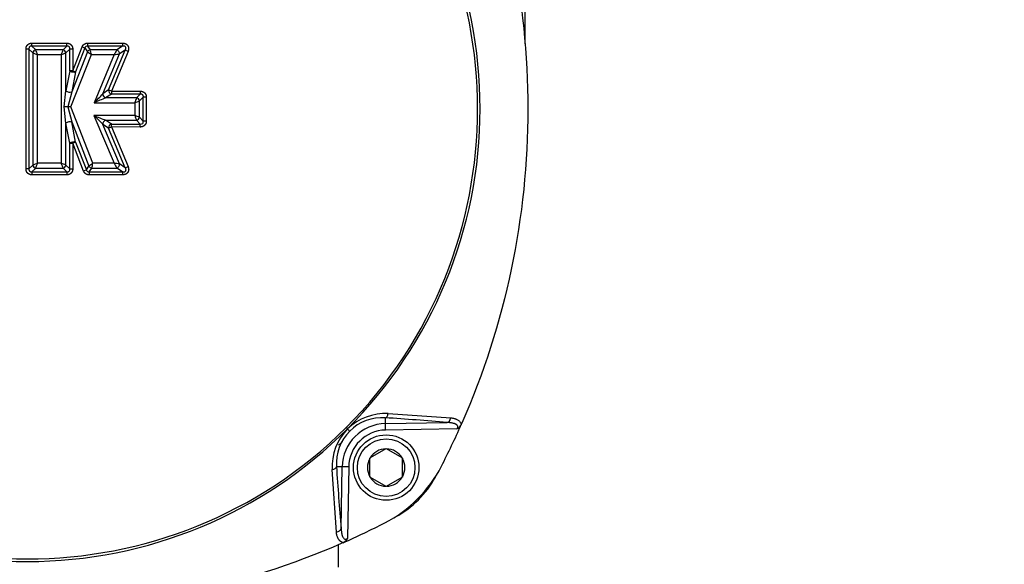
# Paper-space layout 'Sheet1' of a CAD drawing. Units: millimetres. Extents: x 0 to 210, y -3 to 297.
# Drawn here: x 46 to 61, y 113 to 122 of the extents above; entities that cross this region are included whole.
import ezdxf
from ezdxf.enums import TextEntityAlignment as Align

# ---------------------------------------------------------------- set-up
doc = ezdxf.new("R2010")
doc.units = ezdxf.units.MM
doc.layers.add('A700N0BS00', color=7, linetype='Continuous')
doc.layers.add('Default', color=7, linetype='Continuous')
doc.styles.add('SEACAD_Arial', font='arial.ttf')
doc.dimstyles.new('ISO-InstDr', dxfattribs={"dimtxt": 2.24, "dimasz": 3.136, "dimexe": 1.12, "dimexo": 1.12, "dimgap": 0.56, "dimtad": 1, "dimdec": 0, "dimlfac": 10, "dimzin": 0, "dimdsep": 46, "dimtxsty": 'SEACAD_Arial', "dimblk1": '_SE_FILLED', "dimblk2": '_SE_FILLED', "dimsah": 1, "dimcen": 1.12, "dimadec": 0, "dimazin": 0, "dimtfac": 0.5, "dimtofl": 0, "dimtmove": 0, "dimatfit": 3, "dimfxl": 1, "dimtzin": 0, "dimarcsym": 0})

# ---------------------------------------------------------------- blocks, each defined once
blk = doc.blocks.new('SE25')
at = {"layer": 'A700N0BS00', "color": 7, "linetype": 'Continuous'}
for p, q in [((53.616, 126.987), (53.616, 121.323)), ((46.039, 121.245), (45.994, 121.245)), ((45.994, 119.414), (45.994, 121.245)), ((46.039, 121.245), (46.097, 121.187)), ((46.039, 121.245), (46.039, 119.414)), ((46.084, 121.291), (46.084, 121.336)), ((46.084, 121.336), (46.617, 121.336)), ((46.617, 121.291), (46.084, 121.291)), ((46.084, 121.291), (46.143, 121.232)), ((46.559, 121.232), (46.143, 121.232)), ((46.617, 121.291), (46.559, 121.232)), ((46.662, 121.245), (46.604, 121.187)), ((46.617, 121.291), (46.617, 121.336)), ((46.662, 120.914), (46.662, 121.245)), ((46.708, 121.245), (46.662, 121.245)), ((46.708, 120.914), (46.851, 121.278)), ((46.708, 121.245), (46.708, 120.914)), ((46.893, 121.262), (46.75, 120.897)), ((46.851, 121.278), (46.893, 121.262)), ((46.893, 121.262), (46.933, 121.204)), ((46.935, 121.336), (46.935, 121.291)), ((46.935, 121.336), (47.469, 121.336)), ((47.469, 121.291), (46.935, 121.291)), ((46.935, 121.291), (46.975, 121.232)), ((47.381, 121.232), (46.975, 121.232)), ((47.469, 121.291), (47.381, 121.232)), ((47.469, 121.336), (47.469, 121.291)), ((46.097, 121.187), (46.097, 119.472)), ((46.17, 121.16), (46.532, 121.16)), ((46.17, 119.5), (46.17, 121.16)), ((46.532, 121.16), (46.532, 119.5)), ((46.604, 120.606), (46.604, 121.187)), ((46.68, 120.361), (46.993, 121.16)), ((46.933, 121.204), (46.692, 120.589)), ((46.993, 121.16), (47.34, 121.16)), ((47.34, 121.16), (47.033, 120.426)), ((47.169, 120.561), (47.423, 121.17)), ((47.256, 120.62), (47.511, 121.228)), ((47.552, 121.21), (47.298, 120.602)), ((47.511, 121.228), (47.423, 121.17)), ((47.552, 121.21), (47.511, 121.228)), ((46.662, 120.914), (46.604, 120.606)), ((46.708, 120.914), (46.662, 120.914)), ((46.75, 120.897), (46.692, 120.589)), ((46.708, 120.914), (46.75, 120.897)), ((46.576, 120.361), (46.604, 120.606)), ((46.692, 120.589), (46.631, 120.361)), ((47.256, 120.62), (47.169, 120.561)), ((47.298, 120.557), (47.21, 120.498)), ((47.682, 120.498), (47.21, 120.498)), ((47.298, 120.602), (47.256, 120.62)), ((47.298, 120.602), (47.298, 120.557)), ((47.298, 120.602), (47.74, 120.602)), ((47.74, 120.557), (47.298, 120.557)), ((47.74, 120.557), (47.682, 120.498)), ((47.786, 120.511), (47.728, 120.453)), ((47.74, 120.602), (47.74, 120.557)), ((47.786, 120.145), (47.786, 120.511)), ((47.831, 120.511), (47.786, 120.511)), ((47.831, 120.511), (47.831, 120.145)), ((46.604, 120.114), (46.576, 120.361)), ((46.68, 120.361), (46.631, 120.361)), ((46.631, 120.361), (46.692, 120.131)), ((47.016, 119.5), (46.68, 120.361)), ((47.033, 120.426), (47.655, 120.426)), ((47.655, 120.426), (47.655, 120.231)), ((47.728, 120.203), (47.728, 120.453)), ((47.032, 120.231), (47.34, 119.5)), ((47.655, 120.231), (47.032, 120.231)), ((47.786, 120.145), (47.728, 120.203)), ((46.604, 119.472), (46.604, 120.114)), ((46.662, 119.805), (46.604, 120.114)), ((46.692, 120.131), (46.955, 119.456)), ((46.75, 119.822), (46.692, 120.131)), ((47.423, 119.49), (47.168, 120.095)), ((47.256, 120.037), (47.168, 120.095)), ((47.21, 120.158), (47.682, 120.158)), ((47.298, 120.1), (47.21, 120.158)), ((47.256, 120.037), (47.298, 120.055)), ((47.511, 119.432), (47.256, 120.037)), ((47.298, 120.055), (47.298, 120.1)), ((47.298, 120.1), (47.74, 120.1)), ((47.74, 120.054), (47.298, 120.055)), ((47.298, 120.055), (47.553, 119.449)), ((47.74, 120.1), (47.682, 120.158)), ((47.74, 120.054), (47.74, 120.1)), ((47.831, 120.145), (47.786, 120.145)), ((46.662, 119.414), (46.662, 119.805)), ((46.662, 119.805), (46.708, 119.805)), ((46.75, 119.822), (46.708, 119.805)), ((46.873, 119.381), (46.708, 119.805)), ((46.708, 119.805), (46.708, 119.414)), ((46.75, 119.822), (46.916, 119.398)), ((46.039, 119.414), (46.097, 119.472)), ((46.084, 119.369), (46.143, 119.427)), ((46.143, 119.427), (46.559, 119.427)), ((46.532, 119.5), (46.17, 119.5)), ((46.617, 119.369), (46.559, 119.427)), ((46.662, 119.414), (46.604, 119.472)), ((46.916, 119.398), (46.955, 119.456)), ((46.958, 119.369), (46.998, 119.427)), ((46.998, 119.427), (47.381, 119.427)), ((47.34, 119.5), (47.016, 119.5)), ((47.469, 119.369), (47.381, 119.427)), ((47.511, 119.432), (47.423, 119.49)), ((47.511, 119.432), (47.553, 119.449)), ((46.039, 119.414), (45.994, 119.414)), ((46.084, 119.369), (46.617, 119.369)), ((46.084, 119.369), (46.084, 119.323)), ((46.617, 119.323), (46.084, 119.323)), ((46.617, 119.369), (46.617, 119.323)), ((46.662, 119.414), (46.708, 119.414)), ((46.916, 119.398), (46.873, 119.381)), ((46.958, 119.369), (47.469, 119.369)), ((46.958, 119.369), (46.958, 119.323)), ((47.469, 119.324), (46.958, 119.323)), ((47.469, 119.369), (47.469, 119.324)), ((51.527, 115.677), (52.482, 115.612)), ((51.484, 115.524), (51.483, 115.612)), ((51.484, 115.524), (52.428, 115.54)), ((51.486, 115.425), (51.484, 115.524)), ((52.653, 115.532), (52.643, 115.51)), ((50.906, 115.443), (50.904, 115.445)), ((52.576, 115.444), (51.486, 115.425)), ((51.491, 115.138), (51.251, 114.999)), ((51.491, 115.138), (51.496, 115.141)), ((51.496, 115.141), (51.501, 115.138)), ((51.741, 114.999), (51.501, 115.138)), ((51.246, 114.996), (51.251, 114.999)), ((51.246, 114.991), (51.246, 114.996)), ((51.246, 114.713), (51.246, 114.991)), ((51.741, 114.999), (51.746, 114.996)), ((51.746, 114.996), (51.746, 114.991)), ((51.746, 114.713), (51.746, 114.991)), ((50.736, 113.866), (50.672, 114.821)), ((50.825, 114.864), (50.736, 114.865)), ((50.808, 113.921), (50.825, 114.864)), ((50.924, 114.862), (50.825, 114.864)), ((50.924, 114.862), (50.905, 113.772)), ((51.246, 114.708), (51.246, 114.713)), ((51.251, 114.705), (51.246, 114.708)), ((51.251, 114.705), (51.491, 114.566)), ((51.501, 114.566), (51.741, 114.705)), ((51.746, 114.708), (51.741, 114.705)), ((51.746, 114.713), (51.746, 114.708)), ((51.496, 114.563), (51.491, 114.566)), ((51.501, 114.566), (51.496, 114.563)), ((50.766, 113.332), (50.766, 113.676)), ((50.839, 113.705), (50.816, 113.695))]:
    blk.add_line(p, q, dxfattribs=at)
for radius in [0.5, 0.44]:
    blk.add_circle((51.496, 114.852), radius, dxfattribs=at)
for centre, radius, start, end in [((45.98, 120.332), 6.912, 315.2134, 44.786), ((46.026, 120.332), 6.905, 314.9404, 45.0597), ((44.258, 120.484), 2.028, 19.4622, 21.6498), ((48.352, 120.518), 1.93, 158.2948, 160.5931), ((46.93, 121.253), 0.0379, 81.9309, 166.6336), ((44.385, 120.532), 2.683, 13.5407, 15.139), ((51.59, 118.814), 4.854, 150.1143, 151.0965), ((46.811, 122.981), 1.93, 248.2948, 250.5931), ((45.856, 123.072), 2.028, 289.4622, 291.6498), ((48.456, 123.253), 2.553, 233.385, 235.0643), ((46.561, 128.159), 7.042, 276.3567, 277.0338), ((46.665, 120.686), 0.1, 232.9344, 285.63), ((43.648, 123.944), 4.883, 313.9024, 316.147), ((49.881, 113.728), 7.278, 111.523, 113.0289), ((49.476, 119.785), 1.93, 158.2948, 160.5931), ((46.979, 122.338), 2.028, 289.4622, 291.6498), ((41.937, 114.987), 7.312, 44.3173, 45.82), ((48.976, 124.735), 4.906, 246.6599, 248.8996), ((47.014, 118.41), 1.93, 68.2935, 70.592), ((49.567, 120.906), 2.028, 199.4596, 201.6474), ((46.846, 117.587), 2.028, 109.4622, 111.6498), ((44.349, 120.141), 1.93, 338.2948, 340.5931), ((48.444, 120.175), 2.028, 199.4622, 201.6498), ((45.89, 117.679), 1.93, 68.2948, 70.5931), ((48.549, 117.303), 2.679, 124.9098, 126.5105), ((44.537, 120.096), 2.55, 344.7987, 346.4806), ((53.487, 122.925), 7.037, 209.1282, 209.8063), ((46.823, 114.677), 4.851, 82.8964, 83.88), ((46.952, 119.406), 0.0377, 193.0039, 278.3458), ((51.481, 114.857), 0.82, 86.7768, 134.5001), ((51.496, 114.852), 0.672, 91, 179), ((51.43, 114.919), 0.695, 85.6589, 135.0559), ((48.744, 73.309), 42.392, 85.0153, 86.2958), ((46.016, 120.322), 6.905, 224.9404, 315.0602), ((46.016, 120.369), 6.912, 225.214, 314.7863), ((51.489, 114.868), 0.818, 135.4281, 183.2898), ((51.43, 114.918), 0.695, 134.9608, 184.3346), ((46.4, 110.942), 6.368, 44.9951, 45.2322), ((51.496, 114.852), 0.573, 91, 179), ((41.716, 120.332), 11.944, 332.8044, 336.1857), ((52.521, 115.567), 0.136, 294.0261, 334.7377), ((46.016, 120.332), 7, 312.7758, 313.4324), ((51.496, 114.852), 0.286, 90.9417, 149.0583), ((51.496, 114.852), 0.286, 30.9417, 89.0583), ((51.496, 114.852), 0.286, 150.9417, 209.0583), ((51.496, 114.852), 0.286, 330.9417, 29.0583), ((93.04, 117.604), 42.392, 183.7042, 184.9847), ((50.561, 115.787), 2, 297.1956, 332.8044), ((51.496, 114.852), 0.286, 210.9417, 269.0583), ((51.496, 114.852), 0.286, 270.9417, 329.0583), ((50.941, 115.407), 1.482, 298.1386, 331.8614), ((46.016, 124.612), 11.921, 298.0012, 298.1484), ((46.016, 124.632), 11.944, 293.8143, 297.1956)]:
    blk.add_arc(centre, radius, start, end, dxfattribs=at)
for centre, major_axis, ratio, start_param, end_param in [((46.143, 121.187), (-0.0354, -0.0354), 0.834817, 4.016776, 5.408002), ((46.559, 121.187), (-0.0354, 0.0354), 0.834817, 4.016776, 5.408002), ((46.975, 121.187), (0.0413, 0.0282), 0.870886, 1.035035, 2.106558), ((47.381, 121.187), (0.0277, -0.0416), 0.76513, 0.715992, 2.4256), ((46.708, 120.914), (-0.0491, 0.0093), 0.370443, 0.472359, 2.669234), ((47.21, 120.544), (-0.0277, 0.0416), 0.76513, 0.715992, 2.4256), ((47.298, 120.602), (-0.0277, 0.0416), 0.76513, 0.715992, 2.4256), ((47.682, 120.453), (-0.0354, 0.0354), 0.834817, 4.016776, 5.408002), ((47.682, 120.203), (0.0354, 0.0354), 0.834809, 4.016748, 5.40803), ((46.649, 120.114), (0.0491, 0.0093), 0.36913, 0.472072, 2.669521), ((47.21, 120.113), (-0.0277, -0.0417), 0.764477, 3.85654, 5.568238), ((47.298, 120.055), (0.0277, 0.0417), 0.764477, 0.714947, 2.426646), ((46.708, 119.805), (0.0491, 0.0093), 0.36913, 0.472072, 2.669521), ((46.143, 119.472), (-0.0354, 0.0354), 0.834817, 0.875183, 2.26641), ((46.559, 119.472), (-0.0354, -0.0354), 0.834817, 0.875183, 2.26641), ((46.998, 119.472), (-0.0413, 0.0282), 0.87077, 1.034334, 2.107259), ((47.381, 119.472), (0.0276, 0.0417), 0.764507, 3.856587, 5.568191), ((52.426, 115.639), (-0.0087, -0.0996), 0.595085, 0.174051, 1.351949), ((50.638, 114.867), (0.0997, 0.0065), 0.503409, 5.029966, 6.120882), ((50.709, 113.922), (0.0996, 0.0087), 0.595085, 4.931237, 6.109134)]:
    blk.add_ellipse(centre, major_axis=major_axis, ratio=ratio, start_param=start_param, end_param=end_param, dxfattribs=at)
for points, degree, knots in [([(52.653, 125.133), (52.984, 124.379), (53.237, 123.59), (53.575, 121.979), (53.66, 121.156), (53.66, 119.509), (53.575, 118.686), (53.237, 117.074), (52.984, 116.286), (52.653, 115.532)], 3, [0, 0, 0, 0, 0.25, 0.25, 0.5, 0.5, 0.75, 0.75, 1, 1, 1, 1]), ([(45.994, 121.245), (45.994, 121.264), (46, 121.281), (46.007, 121.298), (46.019, 121.31), (46.032, 121.323), (46.049, 121.329), (46.065, 121.336), (46.084, 121.336)], 2, [0, 0, 0, 0.25, 0.25, 0.5, 0.5, 0.75, 0.75, 1, 1, 1]), ([(46.084, 121.291), (46.082, 121.291), (46.077, 121.291), (46.07, 121.291), (46.064, 121.29), (46.058, 121.287), (46.053, 121.285), (46.046, 121.278), (46.038, 121.265), (46.039, 121.252), (46.039, 121.245)], 3, [0, 0, 0, 0, 0.098545, 0.189829, 0.274682, 0.354131, 0.429429, 0.502041, 0.726997, 1, 1, 1, 1]), ([(46.617, 121.336), (46.636, 121.336), (46.653, 121.329), (46.67, 121.323), (46.682, 121.31), (46.694, 121.298), (46.701, 121.281), (46.708, 121.264), (46.708, 121.245)], 2, [0, 0, 0, 0.25, 0.25, 0.5, 0.5, 0.75, 0.75, 1, 1, 1]), ([(46.662, 121.245), (46.663, 121.248), (46.663, 121.252), (46.663, 121.259), (46.661, 121.266), (46.659, 121.271), (46.656, 121.277), (46.65, 121.284), (46.637, 121.292), (46.624, 121.291), (46.617, 121.291)], 3, [0, 0, 0, 0, 0.098545, 0.189829, 0.274682, 0.354131, 0.429429, 0.502041, 0.726997, 1, 1, 1, 1]), ([(46.851, 121.278), (46.856, 121.291), (46.864, 121.302), (46.873, 121.313), (46.884, 121.32), (46.895, 121.328), (46.908, 121.332), (46.921, 121.336), (46.935, 121.336)], 2, [0, 0, 0, 0.25, 0.25, 0.5, 0.5, 0.75, 0.75, 1, 1, 1]), ([(47.469, 121.336), (47.495, 121.336), (47.515, 121.326), (47.536, 121.316), (47.548, 121.298), (47.56, 121.28), (47.561, 121.257), (47.562, 121.234), (47.552, 121.21)], 2, [0, 0, 0, 0.25, 0.25, 0.5, 0.5, 0.75, 0.75, 1, 1, 1]), ([(47.511, 121.228), (47.512, 121.231), (47.515, 121.236), (47.519, 121.244), (47.521, 121.255), (47.521, 121.27), (47.512, 121.284), (47.499, 121.29), (47.485, 121.292), (47.474, 121.291), (47.469, 121.291)], 3, [0, 0, 0, 0, 0.097223, 0.183757, 0.260215, 0.433017, 0.586192, 0.698403, 0.834576, 1, 1, 1, 1]), ([(47.74, 120.602), (47.76, 120.602), (47.776, 120.595), (47.793, 120.589), (47.805, 120.576), (47.818, 120.564), (47.825, 120.547), (47.831, 120.531), (47.831, 120.511)], 2, [0, 0, 0, 0.25, 0.25, 0.5, 0.5, 0.75, 0.75, 1, 1, 1]), ([(47.786, 120.511), (47.786, 120.514), (47.787, 120.519), (47.786, 120.525), (47.785, 120.532), (47.783, 120.538), (47.78, 120.543), (47.774, 120.55), (47.76, 120.558), (47.747, 120.557), (47.74, 120.557)], 3, [0, 0, 0, 0, 0.098545, 0.189829, 0.274682, 0.354131, 0.429429, 0.502041, 0.726997, 1, 1, 1, 1]), ([(46.631, 120.361), (46.629, 120.361), (46.626, 120.361), (46.619, 120.361), (46.612, 120.361), (46.601, 120.361), (46.588, 120.36), (46.58, 120.361), (46.576, 120.361)], 3, [0, 0, 0, 0, 0.098141, 0.214665, 0.349454, 0.501342, 0.757218, 1, 1, 1, 1]), ([(47.74, 120.1), (47.74, 120.1), (47.752, 120.098), (47.774, 120.102), (47.787, 120.126), (47.786, 120.138), (47.786, 120.145)], 3, [0, 0, 0, 0, 0.000056, 0.49325, 0.724403, 1, 1, 1, 1]), ([(47.831, 120.145), (47.831, 120.126), (47.825, 120.109), (47.818, 120.093), (47.805, 120.08), (47.793, 120.068), (47.776, 120.061), (47.76, 120.054), (47.74, 120.054)], 2, [0, 0, 0, 0.25, 0.25, 0.5, 0.5, 0.75, 0.75, 1, 1, 1]), ([(47.553, 119.449), (47.563, 119.426), (47.562, 119.403), (47.561, 119.38), (47.549, 119.362), (47.537, 119.343), (47.516, 119.333), (47.495, 119.324), (47.469, 119.324)], 2, [0, 0, 0, 0.25, 0.25, 0.5, 0.5, 0.75, 0.75, 1, 1, 1]), ([(47.469, 119.369), (47.472, 119.368), (47.478, 119.368), (47.487, 119.368), (47.495, 119.369), (47.502, 119.371), (47.508, 119.374), (47.513, 119.378), (47.518, 119.384), (47.522, 119.394), (47.521, 119.407), (47.518, 119.42), (47.513, 119.428), (47.511, 119.432)], 3, [0, 0, 0, 0, 0.094108, 0.179303, 0.256179, 0.325543, 0.388493, 0.44649, 0.501393, 0.61247, 0.739409, 0.858063, 1, 1, 1, 1]), ([(46.084, 119.323), (46.065, 119.323), (46.049, 119.33), (46.032, 119.337), (46.019, 119.349), (46.007, 119.361), (46, 119.378), (45.994, 119.395), (45.994, 119.414)], 2, [0, 0, 0, 0.25, 0.25, 0.5, 0.5, 0.75, 0.75, 1, 1, 1]), ([(46.039, 119.414), (46.039, 119.412), (46.038, 119.407), (46.039, 119.4), (46.04, 119.394), (46.042, 119.388), (46.045, 119.383), (46.051, 119.375), (46.065, 119.368), (46.078, 119.368), (46.084, 119.369)], 3, [0, 0, 0, 0, 0.098545, 0.189829, 0.274682, 0.354131, 0.429429, 0.502041, 0.726997, 1, 1, 1, 1]), ([(46.617, 119.369), (46.619, 119.369), (46.624, 119.368), (46.631, 119.369), (46.637, 119.37), (46.643, 119.372), (46.648, 119.375), (46.656, 119.381), (46.663, 119.395), (46.663, 119.407), (46.662, 119.414)], 3, [0, 0, 0, 0, 0.098545, 0.189829, 0.274682, 0.354131, 0.429429, 0.502041, 0.726997, 1, 1, 1, 1]), ([(46.708, 119.414), (46.708, 119.395), (46.701, 119.378), (46.694, 119.362), (46.682, 119.349), (46.67, 119.337), (46.653, 119.33), (46.636, 119.323), (46.617, 119.323)], 2, [0, 0, 0, 0.25, 0.25, 0.5, 0.5, 0.75, 0.75, 1, 1, 1]), ([(46.958, 119.323), (46.944, 119.323), (46.931, 119.327), (46.918, 119.331), (46.906, 119.339), (46.895, 119.347), (46.887, 119.357), (46.878, 119.368), (46.873, 119.381)], 2, [0, 0, 0, 0.25, 0.25, 0.5, 0.5, 0.75, 0.75, 1, 1, 1]), ([(51.483, 115.612), (51.492, 115.614), (51.51, 115.629), (51.523, 115.66), (51.527, 115.676)], 3, [0, 0, 0, 0, 0.500007, 1, 1, 1, 1]), ([(52.576, 115.444), (52.578, 115.446), (52.581, 115.45), (52.586, 115.457), (52.589, 115.464), (52.59, 115.471), (52.59, 115.478), (52.588, 115.485), (52.585, 115.491), (52.581, 115.497), (52.575, 115.503), (52.568, 115.509), (52.559, 115.514), (52.549, 115.519), (52.538, 115.523), (52.523, 115.528), (52.505, 115.532), (52.482, 115.536), (52.456, 115.539), (52.437, 115.54), (52.428, 115.54)], 3, [0, 0, 0, 0, 0.037493, 0.071643, 0.10322, 0.13319, 0.162681, 0.192871, 0.224864, 0.259592, 0.297784, 0.339995, 0.386632, 0.438001, 0.494327, 0.555785, 0.647472, 0.751974, 0.869446, 1, 1, 1, 1]), ([(52.482, 115.612), (52.488, 115.612), (52.5, 115.611), (52.518, 115.608), (52.534, 115.604), (52.55, 115.599), (52.564, 115.594), (52.579, 115.587), (52.594, 115.577), (52.608, 115.566), (52.621, 115.554), (52.63, 115.54), (52.638, 115.526), (52.642, 115.515), (52.643, 115.51)], 3, [0, 0, 0, 0, 0.092229, 0.180332, 0.264558, 0.345188, 0.422546, 0.496994, 0.595075, 0.686029, 0.770775, 0.850434, 0.926336, 1, 1, 1, 1]), ([(50.906, 115.443), (50.906, 115.443), (50.906, 115.443), (50.906, 115.443), (50.914, 115.434), (50.93, 115.419), (50.937, 115.411), (50.938, 115.41)], 3, [0, 0, 0, 0, 0.000025, 0.000025, 0.000025, 0.500029, 1, 1, 1, 1]), ([(50.839, 113.705), (50.836, 113.706), (50.829, 113.708), (50.82, 113.712), (50.811, 113.716), (50.803, 113.722), (50.795, 113.728), (50.787, 113.735), (50.78, 113.743), (50.773, 113.751), (50.767, 113.761), (50.755, 113.781), (50.742, 113.815), (50.738, 113.849), (50.736, 113.866)], 3, [0, 0, 0, 0, 0.044391, 0.08927, 0.134984, 0.181863, 0.230216, 0.280324, 0.332443, 0.386802, 0.443605, 0.503033, 0.736756, 1, 1, 1, 1]), ([(50.808, 113.921), (50.809, 113.913), (50.809, 113.899), (50.811, 113.879), (50.813, 113.861), (50.816, 113.844), (50.821, 113.823), (50.828, 113.8), (50.84, 113.778), (50.854, 113.763), (50.871, 113.757), (50.889, 113.76), (50.899, 113.768), (50.905, 113.772)], 3, [0, 0, 0, 0, 0.097913, 0.188962, 0.273187, 0.350639, 0.421383, 0.564605, 0.679413, 0.769831, 0.843962, 0.915664, 1, 1, 1, 1]), ([(50.816, 113.695), (50.062, 113.364), (49.274, 113.112), (47.663, 112.774), (46.839, 112.688), (45.193, 112.688), (44.369, 112.774), (42.758, 113.112), (41.97, 113.364), (41.216, 113.695)], 3, [0, 0, 0, 0, 0.25, 0.25, 0.5, 0.5, 0.75, 0.75, 1, 1, 1, 1])]:
    blk.add_open_spline(points, degree=degree, knots=knots, dxfattribs=at)
blk.add_open_spline([(50.905, 113.772), (50.881, 113.724), (50.839, 113.705)], degree=2, dxfattribs=at)
blk = doc.blocks.new('DMBLK136')
at = {"layer": 'Default', "linetype": 'Continuous'}
for points in [[(75.703, 114.968), (74.658, 114.968), (75.18, 111.832)], [(75.703, 104.221), (75.18, 107.357), (74.658, 104.221)]]:
    blk.add_hatch(color=7, dxfattribs=at).paths.add_polyline_path(points)
at = {"layer": 'Default', "color": 7, "linetype": 'Continuous'}
for p, q in [((75.18, 111.832), (75.18, 118.104)), ((52.609, 111.832), (76.3, 111.832)), ((49.634, 107.357), (76.3, 107.357)), ((75.18, 92.473), (75.18, 107.357))]:
    blk.add_line(p, q, dxfattribs=at)
at = {"layer": 'Default', "color": 7, "linetype": 'Continuous', "style": 'SEACAD_Arial'}
for s, p in [(')', (72.38, 103.776)), ('1.76"', (72.38, 95.4)), ('45', (69.692, 95.4)), ('(', (72.38, 93.257))]:
    blk.add_text(s, height=2.24, rotation=90, dxfattribs=at).set_placement(p, align=Align.TOP_LEFT)
blk = doc.blocks.new('_SE_FILLED')
at = {"color": 0}
blk.add_line((0, 0), (-1, 0), dxfattribs=at)
blk.add_solid([(0, 0), (-1, -0.1665), (-1, 0.1665), (0, 0)], dxfattribs=at)
blk = doc.blocks.new('DMBLK137')
at = {"layer": 'Default', "linetype": 'Continuous'}
for points in [[(83.987, 148.326), (83.464, 151.462), (82.942, 148.326)], [(83.987, 110.493), (82.942, 110.493), (83.464, 107.357)]]:
    blk.add_hatch(color=7, dxfattribs=at).paths.add_polyline_path(points)
at = {"layer": 'Default', "color": 7, "linetype": 'Continuous'}
for p, q in [((57.086, 151.462), (84.584, 151.462)), ((83.464, 107.357), (83.464, 151.462)), ((49.634, 107.357), (84.584, 107.357))]:
    blk.add_line(p, q, dxfattribs=at)
at = {"layer": 'Default', "color": 7, "linetype": 'Continuous', "style": 'SEACAD_Arial'}
for s, p in [(')', (80.664, 135.034)), ('17.36"', (80.664, 124.905)), ('441', (77.976, 124.905)), ('(', (80.664, 122.763))]:
    blk.add_text(s, height=2.24, rotation=90, dxfattribs=at).set_placement(p, align=Align.TOP_LEFT)
blk = doc.blocks.new('DMBLK138')
at = {"layer": 'Default', "linetype": 'Continuous'}
for points in [[(75.703, 126.62), (75.18, 129.756), (74.658, 126.62)], [(75.703, 114.968), (74.658, 114.968), (75.18, 111.832)]]:
    blk.add_hatch(color=7, dxfattribs=at).paths.add_polyline_path(points)
at = {"layer": 'Default', "color": 7, "linetype": 'Continuous'}
for p, q in [((56.248, 129.756), (76.3, 129.756)), ((75.18, 111.832), (75.18, 129.756)), ((52.609, 111.832), (76.3, 111.832))]:
    blk.add_line(p, q, dxfattribs=at)
at = {"layer": 'Default', "color": 7, "linetype": 'Continuous', "style": 'SEACAD_Arial'}
for s, p in [(')', (72.38, 127.28)), ('7.06"', (72.38, 118.904)), ('179', (69.692, 118.904)), ('(', (72.38, 116.761))]:
    blk.add_text(s, height=2.24, rotation=90, dxfattribs=at).set_placement(p, align=Align.TOP_LEFT)
blk = doc.blocks.new('DMBLK140')
at = {"layer": 'Default', "linetype": 'Continuous'}
for points in [[(18.752, 157.068), (15.616, 156.545), (18.752, 156.023)], [(57.28, 157.068), (57.28, 156.023), (60.416, 156.545)]]:
    blk.add_hatch(color=7, dxfattribs=at).paths.add_polyline_path(points)
at = {"layer": 'Default', "color": 7, "linetype": 'Continuous'}
for p, q in [((15.616, 121.452), (15.616, 157.665)), ((60.416, 134.455), (60.416, 157.665)), ((15.616, 156.545), (60.416, 156.545))]:
    blk.add_line(p, q, dxfattribs=at)
at = {"layer": 'Default', "color": 7, "linetype": 'Continuous', "style": 'SEACAD_Arial'}
for s, p in [('448', (33.512, 162.033)), ('(', (31.369, 159.345)), (')', (43.64, 159.345)), ('17.64"', (33.512, 159.345))]:
    blk.add_text(s, height=2.24, dxfattribs=at).set_placement(p, align=Align.TOP_LEFT)

psp = doc.layouts.new('Sheet1')

# ---------------------------------------------------------------- block references
at = {"layer": 'Default'}
psp.add_blockref('SE25', (0, 0), dxfattribs=at)

# ---------------------------------------------------------------- dimensions: what is measured, and where the dimension line sits
at = {"layer": 'Default', "color": 7, "linetype": 'Continuous'}
dim = psp.add_linear_dim(base=(60.416, 156.545), p1=(15.616, 120.332), p2=(60.416, 133.335), text='\\A1;<>', dimstyle='ISO-InstDr', override={"dimpost": '\\X'}, dxfattribs=at)
dim.commit()
dim.dimension.update_dxf_attribs({"geometry": 'DMBLK140', "text_midpoint": (38.016, 156.545), "dimtype": 160})
for base, p1, p2, picture, middle in [((83.464, 151.462), (48.514, 107.357), (55.966, 151.462), 'DMBLK137', (83.464, 129.41)), ((75.18, 129.756), (51.489, 111.832), (55.128, 129.756), 'DMBLK138', (75.18, 122.532)), ((75.18, 111.832), (48.514, 107.357), (51.489, 111.832), 'DMBLK136', (75.18, 105.582))]:
    dim = psp.add_linear_dim(base=base, p1=p1, p2=p2, angle=90, text='\\A1;<>', dimstyle='ISO-InstDr', override={"dimpost": '\\X'}, dxfattribs=at)
    dim.commit()
    dim.dimension.update_dxf_attribs({"geometry": picture, "text_midpoint": middle, "dimtype": 160})

doc.saveas('drawing.dxf')
